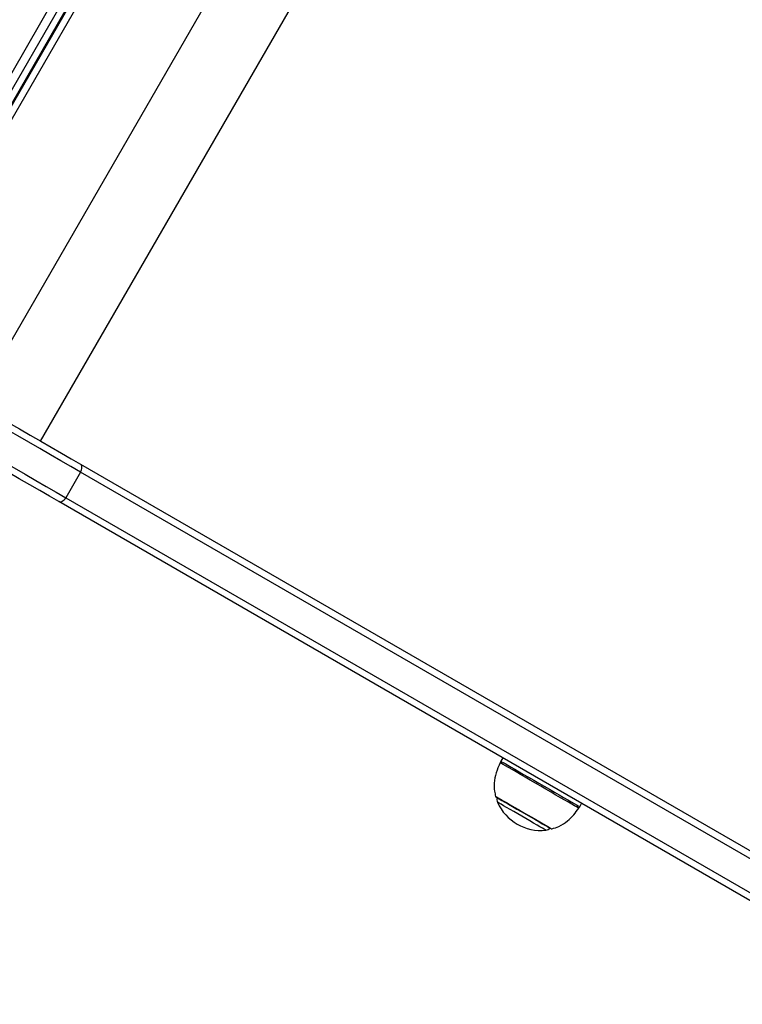
# Model space of a CAD drawing. Units: millimetres. Extents: x 605 to 6033, y 821 to 7093.
# Drawn here: x 3095 to 3412, y 2569 to 3001 of the extents above; entities that cross this region are included whole.
import ezdxf

# ---------------------------------------------------------------- set-up
doc = ezdxf.new("R2010")
doc.units = ezdxf.units.MM
doc.header["$LTSCALE"] = 50

msp = doc.modelspace()

# ---------------------------------------------------------------- linework, layer by layer
at = {"color": 7, "linetype": 'Continuous', "lineweight": 25}
for p, q in [((2957.32, 2745.36), (3332.32, 3394.88)), ((3030.45, 2858.52), (3270.95, 3275.08)), ((3030.88, 2858.27), (3271.38, 3274.83)), ((3121.73, 2802.36), (3115.23, 2791.1)), ((3121.63, 2805.88), (3504.04, 2585.09)), ((3504.14, 2581.57), (3121.73, 2802.36)), ((3494.54, 2568.64), (3112.13, 2789.42)), ((3115.23, 2791.1), (3497.64, 2570.31)), ((3307.15, 2676.83), (3306.32, 2675.39)), ((3340.96, 2655.39), (3341.79, 2656.83))]:
    msp.add_line(p, q, dxfattribs=at)
at = {"color": 8, "linetype": 'Continuous', "lineweight": 25}
for p, q in [((3027.85, 2860.02), (3268.35, 3276.58)), ((3033.48, 2856.77), (3273.98, 3273.33)), ((3075.4, 2832.57), (3315.9, 3249.13)), ((3104.19, 2815.95), (3344.69, 3232.51))]:
    msp.add_line(p, q, dxfattribs=at)
at = {"color": 7, "linetype": 'Continuous', "lineweight": 25, "flags": 128}
for points in [[(3121.73, 2802.36), (3117.52, 2804.79), (3113.13, 2807.32), (3108.58, 2809.95), (3103.89, 2812.66), (3099.06, 2815.44), (3094.13, 2818.29), (3089.1, 2821.2), (3083.99, 2824.14), (3078.83, 2827.12), (3073.63, 2830.13), (3068.41, 2833.14)], [(3069.91, 2835.74), (3074.97, 2832.81), (3080.02, 2829.9), (3085.03, 2827.01), (3089.98, 2824.15), (3094.86, 2821.34), (3099.64, 2818.57), (3104.32, 2815.87), (3108.88, 2813.24), (3113.29, 2810.69), (3117.55, 2808.23), (3121.63, 2805.88)], [(3112.13, 2789.42), (3108.05, 2791.78), (3103.79, 2794.24), (3099.38, 2796.78), (3094.82, 2799.41), (3090.14, 2802.12), (3085.36, 2804.88), (3080.48, 2807.7), (3075.53, 2810.56), (3070.52, 2813.45), (3065.47, 2816.36), (3060.41, 2819.28)], [(3061.91, 2821.88), (3067.13, 2818.87), (3072.33, 2815.87), (3077.49, 2812.89), (3082.6, 2809.94), (3087.63, 2807.03), (3092.56, 2804.18), (3097.39, 2801.4), (3102.08, 2798.69), (3106.63, 2796.06), (3111.02, 2793.53), (3115.23, 2791.1)], [(3121.73, 2802.36), (3121.99, 2802.88), (3122.18, 2803.42), (3122.29, 2803.95), (3122.32, 2804.46), (3122.27, 2804.93), (3122.13, 2805.33), (3121.91, 2805.65), (3121.63, 2805.88)], [(3112.13, 2789.42), (3112.47, 2789.29), (3112.86, 2789.27), (3113.27, 2789.35), (3113.7, 2789.53), (3114.13, 2789.81), (3114.54, 2790.17), (3114.91, 2790.61), (3115.23, 2791.1)], [(3304.18, 2659.68), (3304.35, 2659.59), (3304.84, 2659.3), (3305.64, 2658.84), (3306.74, 2658.21), (3308.1, 2657.42), (3309.68, 2656.51), (3311.44, 2655.49), (3313.33, 2654.4), (3315.31, 2653.26), (3317.31, 2652.11), (3319.28, 2650.96), (3321.18, 2649.87), (3322.94, 2648.85), (3324.52, 2647.94), (3325.88, 2647.16), (3326.97, 2646.53), (3327.78, 2646.06), (3328.27, 2645.78), (3328.43, 2645.68)]]:
    msp.add_lwpolyline(points, dxfattribs=at)
at = {"color": 8, "linetype": 'Continuous', "lineweight": 25, "flags": 128}
for points in [[(3340.57, 2654.76), (3340.53, 2654.78), (3340.22, 2654.96), (3339.6, 2655.32), (3338.7, 2655.84), (3337.52, 2656.52), (3336.09, 2657.35), (3334.42, 2658.31), (3332.56, 2659.38), (3330.53, 2660.55), (3328.38, 2661.8), (3326.13, 2663.1), (3323.83, 2664.42), (3321.52, 2665.76), (3319.24, 2667.07), (3317.04, 2668.35), (3314.94, 2669.56), (3312.99, 2670.68), (3311.23, 2671.7), (3309.68, 2672.59), (3308.38, 2673.34), (3307.34, 2673.94), (3306.58, 2674.38), (3306.13, 2674.64), (3305.98, 2674.73)], [(3306.32, 2675.39), (3306.36, 2675.37), (3306.67, 2675.19), (3307.27, 2674.84), (3308.17, 2674.32), (3309.35, 2673.64)], [(3309.35, 2673.64), (3310.78, 2672.81), (3312.44, 2671.85), (3314.31, 2670.78), (3316.33, 2669.61), (3318.49, 2668.36), (3320.74, 2667.06), (3323.04, 2665.73), (3325.36, 2664.4), (3327.64, 2663.08), (3329.85, 2661.8), (3331.95, 2660.59), (3333.9, 2659.47), (3335.67, 2658.44), (3337.22, 2657.55), (3338.53, 2656.79), (3339.58, 2656.19), (3340.34, 2655.75), (3340.81, 2655.48), (3340.96, 2655.39), (3340.96, 2655.39)], [(3303.95, 2659.99), (3304.05, 2659.93), (3304.45, 2659.7), (3305.15, 2659.3), (3306.12, 2658.74), (3307.35, 2658.03), (3308.8, 2657.19), (3310.43, 2656.25), (3312.21, 2655.22), (3314.1, 2654.13), (3316.04, 2653.01), (3317.98, 2651.89), (3319.89, 2650.79), (3321.72, 2649.73), (3323.41, 2648.76), (3324.93, 2647.88), (3326.23, 2647.13), (3327.3, 2646.51), (3328.1, 2646.05), (3328.6, 2645.76), (3328.81, 2645.64), (3328.82, 2645.63)], [(3326.11, 2645.11), (3326.11, 2645.12), (3325.89, 2645.24), (3325.37, 2645.54), (3324.57, 2646.01), (3323.51, 2646.62), (3322.21, 2647.37), (3320.72, 2648.23), (3319.08, 2649.17), (3317.34, 2650.18), (3315.55, 2651.22), (3313.75, 2652.25), (3312, 2653.26), (3310.35, 2654.21), (3308.85, 2655.08), (3307.54, 2655.84), (3306.46, 2656.46), (3305.64, 2656.94), (3305.1, 2657.25), (3304.86, 2657.38), (3304.85, 2657.39)]]:
    msp.add_lwpolyline(points, dxfattribs=at)
at = {"color": 7, "linetype": 'Continuous', "lineweight": 25}
for centre, radius, start, end in [((3314.98, 2670.39), 10, 150, 154.2523), ((3304.43, 2660.12), 0.5, 194.4217, 240), ((3307.6, 2658.6), 3, 164.7929, 203.6737), ((3323.83, 2665.71), 20.73, 203.6737, 276.3263), ((3332.3, 2660.39), 10, 325.7477, 330), ((3325.78, 2648.1), 3, 276.3263, 315.2071), ((3328.68, 2646.12), 0.5, 240, 285.5783)]:
    msp.add_arc(centre, radius, start, end, dxfattribs=at)
for points, knots in [([(3306, 2674.71), (3305.36, 2673.26), (3304.08, 2670.38), (3303.34, 2666.11), (3303.35, 2662.58), (3303.84, 2660.71), (3304.03, 2659.96)], [0, 0, 0, 0, 0.3114539, 0.6186946, 0.8475891, 1, 1, 1, 1]), ([(3328.72, 2645.71), (3329.77, 2646.02), (3332.27, 2646.75), (3335.49, 2648.97), (3338.38, 2651.73), (3339.82, 2653.76), (3340.54, 2654.76)], [0, 0, 0, 0, 0.214967, 0.510392, 0.75849, 1, 1, 1, 1])]:
    msp.add_open_spline(points, degree=3, knots=knots, dxfattribs=at)

doc.saveas('drawing.dxf')
